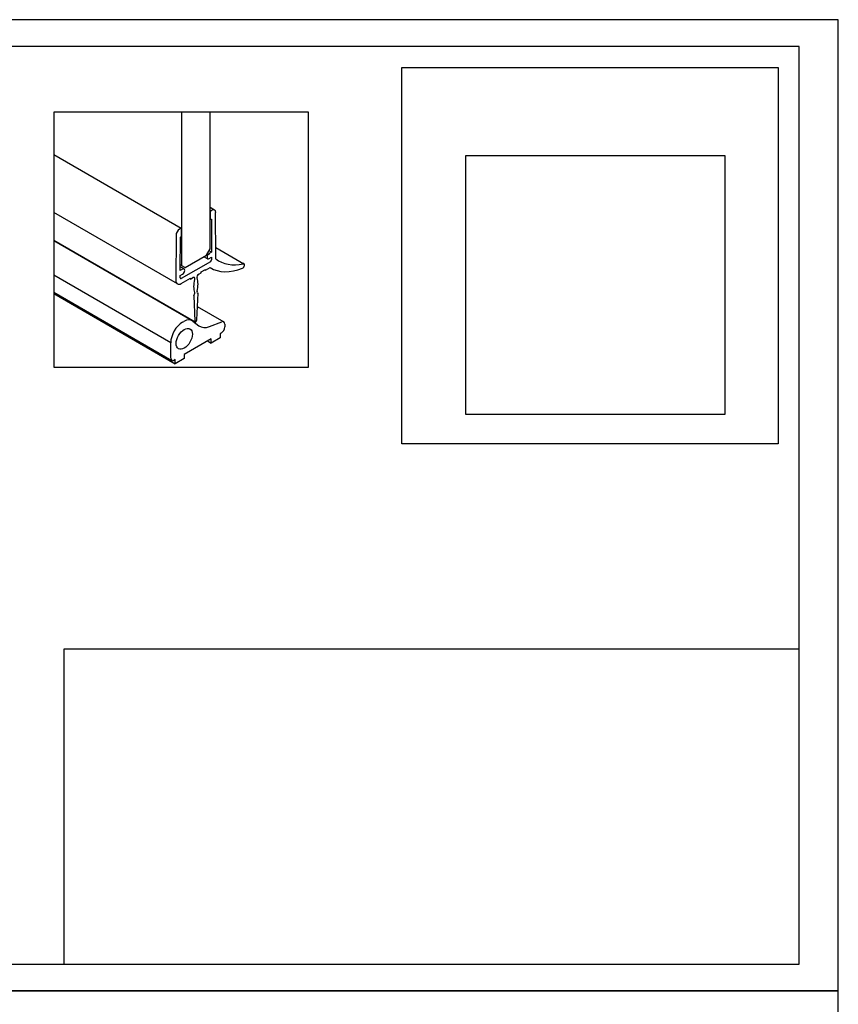
# Model space of a CAD drawing. Units: millimetres. Extents: x -6 to 315, y 7 to 388.
# Drawn here: x 155 to 315, y 195 to 388 of the extents above; entities that cross this region are included whole.
import ezdxf

# ---------------------------------------------------------------- set-up
doc = ezdxf.new("R2010")
doc.units = ezdxf.units.MM
doc.header["$LTSCALE"] = 10
doc.linetypes.add('AUSGEZOGEN', pattern=[0])
doc.layers.get('0').update_dxf_attribs({"color": 3})
for name, color, linetype in [('Foto', 255, 'AUSGEZOGEN'), ('rahmen', 9, 'Continuous'), ('SKIZZE', 9, 'AUSGEZOGEN'), ('VOLL', 2, 'AUSGEZOGEN')]:
    doc.layers.add(name, color=color, linetype=linetype)
doc.layers.add('HL2', color=5, linetype='Continuous', plot=False)
picture_1 = doc.add_image_def('image1.bmp', size_in_pixel=(1067, 1067))

# ---------------------------------------------------------------- blocks, each defined once
blk = doc.blocks.new('rahmen-02')
blk.add_lwpolyline([(0, 0), (779.2, 0), (779.2, 462.1), (0, 462.1)], close=True)
at = {"layer": 'HL2'}
for points in [[(18.6, 12.69), (760.6, 12.69), (760.6, 449.41), (18.6, 449.41)], [(750.6, 260.36), (571.55, 260.36), (571.55, 439.41), (750.6, 439.41)], [(760.6, 162.69), (410.6, 162.69), (410.6, 12.69), (760.6, 12.69)]]:
    blk.add_lwpolyline(points, close=True, dxfattribs=at)
blk = doc.blocks.new('69070-69100-iso')
for p, q in [((0, 24.81), (27.18, 9.12)), ((22.96, 4.78), (0, 18.04)), ((0, 14.68), (23.17, 1.3)), ((0, 14.41), (23.85, 0.64)), ((28.16, 11.88), (33.36, 8.88)), ((25.3, 8.82), (25.53, 8.96)), ((27.3, 9.04), (28.49, 8.12)), ((30.59, 7.97), (32.98, 8.88)), ((33.57, 8.42), (33.57, 7.89)), ((32.86, 6.66), (32.69, 6.56)), ((32.69, 6.56), (32.69, 5.74)), ((22.96, 1.76), (22.96, 4.78)), ((30.92, 5.54), (25.61, 2.48)), ((30.21, 5.13), (30.92, 4.72)), ((32.69, 5.74), (30.92, 4.72)), ((30.92, 4.72), (30.92, 5.54)), ((25.61, 2.48), (25.61, 1.66)), ((23.85, 1.46), (23.67, 1.35)), ((25.61, 1.66), (23.85, 0.64)), ((23.85, 0.64), (23.85, 1.46))]:
    blk.add_line(p, q)
for centre, major_axis, start_param, end_param in [((25.3, 6.13), (1.65, 2.86), 0.785398, 2.356194), ((25.53, 6.26), (1.65, 2.86), 6.206413, 7.068583), ((31.17, 12.33), (-2.5, -4.33), 6.206413, 6.903435), ((32.86, 7.48), (-0.5, -0.866), 0.785398, 2.356194), ((32.86, 8.01), (0.5, 0.866), 5.497787, 6.903435), ((23.67, 2.17), (-0.5, -0.866), 5.497787, 7.068583)]:
    blk.add_ellipse(centre, major_axis=major_axis, ratio=0.57735, start_param=start_param, end_param=end_param)
blk.add_ellipse((25.61, 5.54), major_axis=(1.13, 1.95), ratio=0.57735)
at = {"layer": 'SKIZZE'}
for p, q in [((25, 27.19), (0, 41.63)), ((31.58, 30.82), (30.72, 31.31)), ((24.28, 16.32), (0, 30.34)), ((30.72, 30.32), (30.73, 29.16)), ((30.79, 29.03), (30.72, 29.06)), ((31.08, 30.77), (30.93, 30.69)), ((30.94, 29.04), (30.96, 22.52)), ((31.82, 21.55), (31.78, 30.36)), ((24.85, 27.18), (24.71, 27.09)), ((25.06, 25.89), (25.06, 27.05)), ((24, 25.87), (23.97, 17.01)), ((24.82, 18.97), (24.85, 25.52)), ((0, 24.91), (27.74, 8.89)), ((31.81, 23.47), (37.34, 20.28)), ((30.21, 21.25), (29.48, 21.66)), ((30.96, 22.52), (30.49, 22.79)), ((30.96, 22.52), (30.51, 22.26)), ((30.51, 21.28), (30.97, 21.54)), ((30.97, 21.54), (30.97, 21.05)), ((25.58, 19.26), (24.82, 19.7)), ((25.06, 19.93), (24.83, 20.07)), ((30.76, 20.68), (25.03, 17.38)), ((29.8, 18.99), (30.72, 19.52)), ((30.72, 19.52), (30.79, 19.48)), ((25.28, 19.23), (24.82, 18.97)), ((24.82, 17.99), (25.28, 18.25)), ((24.82, 17.5), (24.82, 17.99)), ((25.03, 16.4), (26.83, 17.44)), ((26.83, 17.27), (27.33, 17.56)), ((26.83, 17.44), (26.83, 17.27)), ((28.46, 18.21), (28.95, 18.5)), ((28.95, 18.66), (29.8, 19.15)), ((28.95, 18.5), (28.95, 18.66)), ((29.66, 19.07), (29.8, 18.99)), ((29.8, 19.15), (29.8, 18.99)), ((26.69, 17.36), (26.83, 17.27)), ((27.47, 14), (27.68, 9.01)), ((28.1, 9.26), (28.32, 14.49)), ((28.13, 14.6), (28.32, 14.49))]:
    blk.add_line(p, q, dxfattribs=at)
blk.add_lwpolyline([(25.06, 50), (25.06, 19.93), (25.77, 19.52), (30.01, 21.97), (30.72, 23.19), (30.72, 50)], dxfattribs=at)
for centre, major_axis, start_param, end_param in [((31.08, 29.95), (0.5, 0.866), 5.502364, 7.068583), ((30.93, 30.44), (-0.15, -0.26), 3.926991, 5.502364), ((30.94, 29.29), (-0.15, -0.26), 5.502364, 7.07316), ((24.71, 26.28), (-0.5, -0.866), 3.926991, 5.493211), ((24.85, 26.93), (0.15, 0.26), 5.493211, 7.068583), ((24.85, 25.77), (0.15, 0.26), 3.922414, 5.493211), ((30.51, 21.77), (-0.3, -0.52), 3.926991, 7.068583), ((30.76, 20.93), (0.75, 1.3), 5.275973, 5.502364), ((40.43, 34.68), (-8, -13.86), 6.200304, 6.777997), ((25.28, 18.74), (0.3, 0.52), 3.926991, 7.068583), ((38.79, 33.33), (-8, -13.86), 6.274109, 6.912079), ((30.76, 20.93), (-0.15, -0.26), 0.785398, 2.356194), ((37.09, 19.85), (0.25, 0.433), 3.770487, 6.777997), ((25.03, 17.62), (-0.15, -0.26), 5.497787, 7.068583), ((27.33, 17.15), (0.25, 0.433), 5.158231, 7.068583), ((28.46, 17.81), (0.25, 0.433), 0.785398, 2.695751), ((24.96, 14.35), (2.38, 4.12), 5.158231, 5.837344), ((25.03, 17.62), (-0.75, -1.3), 5.493211, 7.068583), ((30.83, 17.75), (-2.38, -4.12), 5.158231, 5.837344), ((27.33, 14.29), (-0.25, -0.433), 1.196915, 2.695751), ((28.46, 14.95), (-0.25, -0.433), 5.158231, 6.657067), ((27.89, 9.15), (-0.15, -0.26), 5.583939, 8.591408)]:
    blk.add_ellipse(centre, major_axis=major_axis, ratio=0.57735, start_param=start_param, end_param=end_param, dxfattribs=at)

msp = doc.modelspace()

# ---------------------------------------------------------------- linework, layer by layer
at = {"layer": 'HL2'}
msp.add_lwpolyline([(161.2206991, 370.2094369), (161.2206991, 320.2094369), (211.2206991, 320.2094369), (211.2206991, 370.2094369)], close=True, dxfattribs=at)

# ---------------------------------------------------------------- block references
at = {"layer": 'rahmen', "xscale": 0.4124711000000048, "yscale": 0.4124711000000048, "zscale": 0.4124711000000048}
for p in [(-6.1653943, 197.7768434), (-6.1653943, 7.1727158)]:
    msp.add_blockref('rahmen-02', p, dxfattribs=at)
at = {"layer": 'VOLL'}
msp.add_blockref('69070-69100-iso', (161.2206991, 320.2094369), dxfattribs=at)

# ---------------------------------------------------------------- referenced raster images: frames only (the image files are external)
at = {"layer": 'Foto'}
image = msp.add_image(picture_1, insert=(242.1208578, 310.911118), size_in_units=(50.8095238, 50.8095238), dxfattribs=at)
image.dxf.flags = 7

doc.saveas('drawing.dxf')
